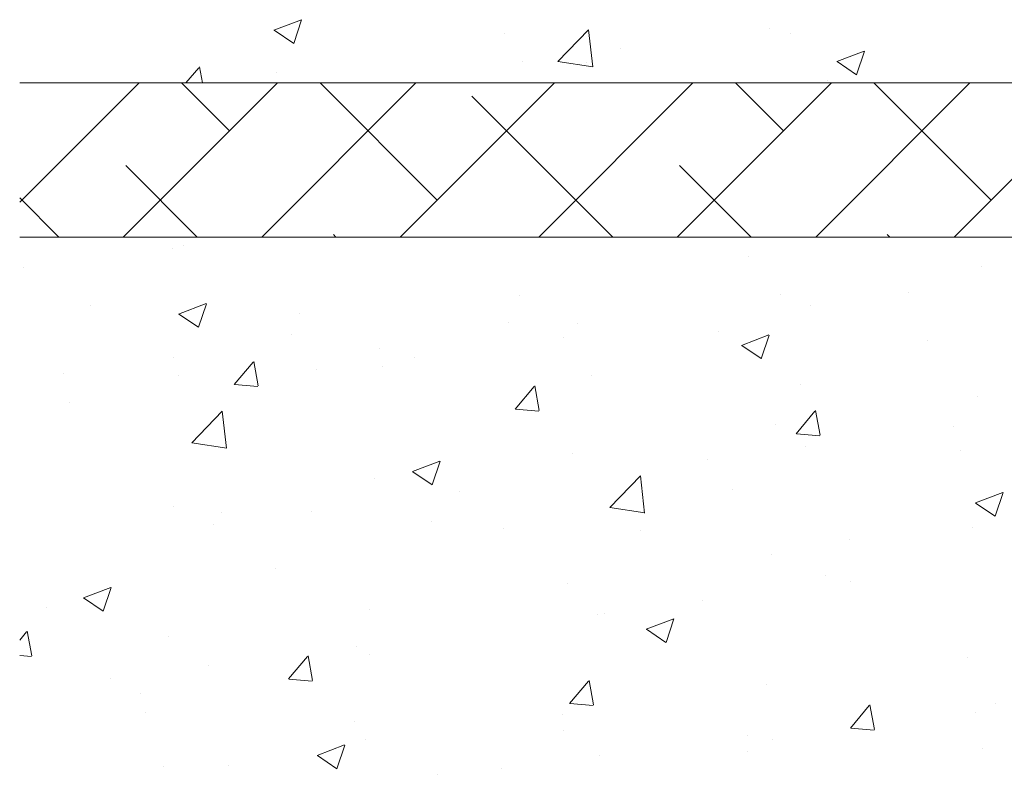
# Model space of a CAD drawing. Units: millimetres. Extents: x 18572 to 18869, y 3271 to 3488.
# Drawn here: x 18592 to 18624, y 3347 to 3372 of the extents above; entities that cross this region are included whole.
import ezdxf

# ---------------------------------------------------------------- set-up
doc = ezdxf.new("R2010")
doc.units = ezdxf.units.MM
doc.layers.add('Lienen Ziegel', color=7, linetype='Continuous', lineweight=15)
doc.layers.add('Putznetz Sch', color=254, linetype='Continuous', lineweight=15)

msp = doc.modelspace()

# ---------------------------------------------------------------- linework, layer by layer
at = {"layer": 'Lienen Ziegel'}
for p, q in [((18591.907, 3369.546), (18629.907, 3369.546)), ((18591.907, 3369.546), (18629.907, 3369.546)), ((18629.905, 3364.546), (18591.907, 3364.546)), ((18629.905, 3364.546), (18591.907, 3364.546))]:
    msp.add_line(p, q, dxfattribs=at)
at = {"layer": 'Putznetz Sch'}
for p, q in [((18600.153, 3371.257), (18601.042, 3371.598)), ((18600.153, 3371.257), (18601.042, 3371.598)), ((18600.153, 3371.257), (18601.042, 3371.598)), ((18600.153, 3371.257), (18601.042, 3371.598)), ((18600.793, 3370.825), (18601.05, 3371.593)), ((18600.793, 3370.825), (18601.05, 3371.593)), ((18600.793, 3370.825), (18601.05, 3371.593)), ((18600.793, 3370.825), (18601.05, 3371.593)), ((18600.16, 3371.253), (18600.792, 3370.827)), ((18600.16, 3371.253), (18600.792, 3370.827)), ((18600.16, 3371.253), (18600.792, 3370.827)), ((18600.16, 3371.253), (18600.792, 3370.827)), ((18607.638, 3371.157), (18607.638, 3371.157)), ((18607.638, 3371.157), (18607.638, 3371.157)), ((18607.638, 3371.157), (18607.638, 3371.157)), ((18607.638, 3371.157), (18607.638, 3371.157)), ((18609.359, 3370.24), (18610.348, 3371.271)), ((18609.359, 3370.24), (18610.348, 3371.271)), ((18609.359, 3370.24), (18610.348, 3371.271)), ((18609.359, 3370.24), (18610.348, 3371.271)), ((18610.488, 3370.063), (18610.348, 3371.269)), ((18610.488, 3370.063), (18610.348, 3371.269)), ((18610.488, 3370.063), (18610.348, 3371.269)), ((18610.488, 3370.063), (18610.348, 3371.269)), ((18616.207, 3371.302), (18616.207, 3371.302)), ((18616.207, 3371.302), (18616.207, 3371.302)), ((18616.207, 3371.302), (18616.207, 3371.302)), ((18616.207, 3371.302), (18616.207, 3371.302)), ((18616.89, 3371.152), (18616.89, 3371.152)), ((18616.89, 3371.152), (18616.89, 3371.152)), ((18616.89, 3371.152), (18616.89, 3371.152)), ((18616.89, 3371.152), (18616.89, 3371.152)), ((18611.398, 3370.668), (18611.398, 3370.668)), ((18611.398, 3370.668), (18611.398, 3370.668)), ((18611.398, 3370.668), (18611.398, 3370.668)), ((18611.398, 3370.668), (18611.398, 3370.668)), ((18618.404, 3370.24), (18619.293, 3370.581)), ((18618.404, 3370.24), (18619.293, 3370.581)), ((18618.404, 3370.24), (18619.293, 3370.581)), ((18618.404, 3370.24), (18619.293, 3370.581)), ((18619.044, 3369.808), (18619.302, 3370.575)), ((18619.044, 3369.808), (18619.302, 3370.575)), ((18619.044, 3369.808), (18619.302, 3370.575)), ((18619.044, 3369.808), (18619.302, 3370.575)), ((18608.218, 3370.25), (18608.218, 3370.25)), ((18608.218, 3370.25), (18608.218, 3370.25)), ((18608.218, 3370.25), (18608.218, 3370.25)), ((18608.218, 3370.25), (18608.218, 3370.25)), ((18609.36, 3370.244), (18610.489, 3370.069)), ((18609.36, 3370.244), (18610.489, 3370.069)), ((18609.36, 3370.244), (18610.489, 3370.069)), ((18609.36, 3370.244), (18610.489, 3370.069)), ((18610.294, 3370.2), (18610.294, 3370.2)), ((18610.294, 3370.2), (18610.294, 3370.2)), ((18610.294, 3370.2), (18610.294, 3370.2)), ((18610.294, 3370.2), (18610.294, 3370.2)), ((18618.411, 3370.236), (18619.043, 3369.81)), ((18618.411, 3370.236), (18619.043, 3369.81)), ((18618.411, 3370.236), (18619.043, 3369.81)), ((18618.411, 3370.236), (18619.043, 3369.81)), ((18597.297, 3369.546), (18597.712, 3370.041)), ((18597.297, 3369.546), (18597.712, 3370.041)), ((18597.297, 3369.546), (18597.712, 3370.041)), ((18597.297, 3369.546), (18597.712, 3370.041)), ((18597.83, 3369.546), (18597.735, 3370.063)), ((18597.83, 3369.546), (18597.735, 3370.063)), ((18597.83, 3369.546), (18597.735, 3370.063)), ((18597.83, 3369.546), (18597.735, 3370.063)), ((18600.231, 3369.885), (18600.231, 3369.885)), ((18600.231, 3369.885), (18600.231, 3369.885)), ((18600.231, 3369.885), (18600.231, 3369.885)), ((18600.231, 3369.885), (18600.231, 3369.885)), ((18591.907, 3365.677), (18595.776, 3369.546)), ((18591.907, 3365.677), (18595.776, 3369.546)), ((18595.266, 3364.546), (18600.266, 3369.546)), ((18595.266, 3364.546), (18600.266, 3369.546)), ((18598.711, 3367.991), (18597.156, 3369.546)), ((18598.711, 3367.991), (18597.156, 3369.546)), ((18599.756, 3364.546), (18604.756, 3369.546)), ((18599.756, 3364.546), (18604.756, 3369.546)), ((18605.446, 3365.746), (18601.647, 3369.546)), ((18605.446, 3365.746), (18601.647, 3369.546)), ((18604.246, 3364.546), (18609.246, 3369.546)), ((18604.246, 3364.546), (18609.246, 3369.546)), ((18608.736, 3364.546), (18613.736, 3369.546)), ((18608.736, 3364.546), (18613.736, 3369.546)), ((18613.227, 3364.546), (18618.227, 3369.546)), ((18613.227, 3364.546), (18618.227, 3369.546)), ((18616.672, 3367.991), (18615.117, 3369.546)), ((18616.672, 3367.991), (18615.117, 3369.546)), ((18617.717, 3364.546), (18622.717, 3369.546)), ((18617.717, 3364.546), (18622.717, 3369.546)), ((18618.088, 3369.639), (18618.088, 3369.639)), ((18618.088, 3369.639), (18618.088, 3369.639)), ((18618.088, 3369.639), (18618.088, 3369.639)), ((18618.088, 3369.639), (18618.088, 3369.639)), ((18623.407, 3365.746), (18619.607, 3369.546)), ((18623.407, 3365.746), (18619.607, 3369.546)), ((18622.207, 3364.546), (18627.207, 3369.546)), ((18622.207, 3364.546), (18627.207, 3369.546)), ((18611.137, 3364.546), (18606.569, 3369.113)), ((18611.137, 3364.546), (18606.569, 3369.113)), ((18597.666, 3364.546), (18595.344, 3366.868)), ((18597.666, 3364.546), (18595.344, 3366.868)), ((18615.627, 3364.546), (18613.304, 3366.868)), ((18615.627, 3364.546), (18613.304, 3366.868)), ((18593.176, 3364.546), (18591.907, 3365.814)), ((18593.176, 3364.546), (18591.907, 3365.814)), ((18602.156, 3364.546), (18602.079, 3364.623)), ((18602.156, 3364.546), (18602.079, 3364.623)), ((18620.117, 3364.546), (18620.039, 3364.623)), ((18620.117, 3364.546), (18620.039, 3364.623)), ((18596.857, 3364.185), (18596.857, 3364.185)), ((18596.857, 3364.185), (18596.857, 3364.185)), ((18596.857, 3364.185), (18596.857, 3364.185)), ((18596.857, 3364.185), (18596.857, 3364.185)), ((18597.204, 3364.265), (18597.204, 3364.265)), ((18597.204, 3364.265), (18597.204, 3364.265)), ((18597.204, 3364.265), (18597.204, 3364.265)), ((18597.204, 3364.265), (18597.204, 3364.265)), ((18615.531, 3363.924), (18615.531, 3363.924)), ((18615.531, 3363.924), (18615.531, 3363.924)), ((18615.531, 3363.924), (18615.531, 3363.924)), ((18615.531, 3363.924), (18615.531, 3363.924)), ((18592.047, 3363.552), (18592.047, 3363.552)), ((18592.047, 3363.552), (18592.047, 3363.552)), ((18592.047, 3363.552), (18592.047, 3363.552)), ((18592.047, 3363.552), (18592.047, 3363.552)), ((18623.102, 3363.591), (18623.102, 3363.591)), ((18623.102, 3363.591), (18623.102, 3363.591)), ((18623.102, 3363.591), (18623.102, 3363.591)), ((18623.102, 3363.591), (18623.102, 3363.591)), ((18620.725, 3362.758), (18620.725, 3362.758)), ((18620.725, 3362.758), (18620.725, 3362.758)), ((18620.725, 3362.758), (18620.725, 3362.758)), ((18620.725, 3362.758), (18620.725, 3362.758)), ((18608.125, 3362.652), (18608.125, 3362.652)), ((18608.125, 3362.652), (18608.125, 3362.652)), ((18608.125, 3362.652), (18608.125, 3362.652)), ((18608.125, 3362.652), (18608.125, 3362.652)), ((18616.581, 3362.696), (18616.581, 3362.696)), ((18616.581, 3362.696), (18616.581, 3362.696)), ((18616.581, 3362.696), (18616.581, 3362.696)), ((18616.581, 3362.696), (18616.581, 3362.696)), ((18594.214, 3362.336), (18594.214, 3362.336)), ((18594.214, 3362.336), (18594.214, 3362.336)), ((18594.214, 3362.336), (18594.214, 3362.336)), ((18594.214, 3362.336), (18594.214, 3362.336)), ((18597.062, 3362.047), (18597.952, 3362.389)), ((18597.062, 3362.047), (18597.952, 3362.389)), ((18597.062, 3362.047), (18597.952, 3362.389)), ((18597.062, 3362.047), (18597.952, 3362.389)), ((18597.703, 3361.616), (18597.96, 3362.383)), ((18597.703, 3361.616), (18597.96, 3362.383)), ((18597.703, 3361.616), (18597.96, 3362.383)), ((18597.703, 3361.616), (18597.96, 3362.383)), ((18617.546, 3362.34), (18617.546, 3362.34)), ((18617.546, 3362.34), (18617.546, 3362.34)), ((18617.546, 3362.34), (18617.546, 3362.34)), ((18617.546, 3362.34), (18617.546, 3362.34)), ((18597.07, 3362.044), (18597.702, 3361.618)), ((18597.07, 3362.044), (18597.702, 3361.618)), ((18597.07, 3362.044), (18597.702, 3361.618)), ((18597.07, 3362.044), (18597.702, 3361.618)), ((18600.993, 3362.05), (18600.993, 3362.05)), ((18600.993, 3362.05), (18600.993, 3362.05)), ((18600.993, 3362.05), (18600.993, 3362.05)), ((18600.993, 3362.05), (18600.993, 3362.05)), ((18607.773, 3361.764), (18607.773, 3361.764)), ((18607.773, 3361.764), (18607.773, 3361.764)), ((18607.773, 3361.764), (18607.773, 3361.764)), ((18607.773, 3361.764), (18607.773, 3361.764)), ((18609.985, 3361.744), (18609.985, 3361.744)), ((18609.985, 3361.744), (18609.985, 3361.744)), ((18609.985, 3361.744), (18609.985, 3361.744)), ((18609.985, 3361.744), (18609.985, 3361.744)), ((18600.718, 3361.381), (18600.718, 3361.381)), ((18600.718, 3361.381), (18600.718, 3361.381)), ((18600.718, 3361.381), (18600.718, 3361.381)), ((18600.718, 3361.381), (18600.718, 3361.381)), ((18609.525, 3361.284), (18609.525, 3361.284)), ((18609.525, 3361.284), (18609.525, 3361.284)), ((18609.525, 3361.284), (18609.525, 3361.284)), ((18609.525, 3361.284), (18609.525, 3361.284)), ((18614.553, 3361.477), (18614.553, 3361.477)), ((18614.553, 3361.477), (18614.553, 3361.477)), ((18614.553, 3361.477), (18614.553, 3361.477)), ((18614.553, 3361.477), (18614.553, 3361.477)), ((18615.314, 3361.03), (18616.203, 3361.372)), ((18615.314, 3361.03), (18616.203, 3361.372)), ((18615.314, 3361.03), (18616.203, 3361.372)), ((18615.314, 3361.03), (18616.203, 3361.372)), ((18615.954, 3360.599), (18616.212, 3361.366)), ((18615.954, 3360.599), (18616.212, 3361.366)), ((18615.954, 3360.599), (18616.212, 3361.366)), ((18615.954, 3360.599), (18616.212, 3361.366)), ((18621.332, 3361.191), (18621.332, 3361.191)), ((18621.332, 3361.191), (18621.332, 3361.191)), ((18621.332, 3361.191), (18621.332, 3361.191)), ((18621.332, 3361.191), (18621.332, 3361.191)), ((18603.57, 3360.931), (18603.57, 3360.931)), ((18603.57, 3360.931), (18603.57, 3360.931)), ((18603.57, 3360.931), (18603.57, 3360.931)), ((18603.57, 3360.931), (18603.57, 3360.931)), ((18615.321, 3361.027), (18615.953, 3360.6)), ((18615.321, 3361.027), (18615.953, 3360.6)), ((18615.321, 3361.027), (18615.953, 3360.6)), ((18615.321, 3361.027), (18615.953, 3360.6)), ((18596.892, 3360.63), (18596.892, 3360.63)), ((18596.892, 3360.63), (18596.892, 3360.63)), ((18596.892, 3360.63), (18596.892, 3360.63)), ((18596.892, 3360.63), (18596.892, 3360.63)), ((18604.716, 3360.65), (18604.716, 3360.65)), ((18604.716, 3360.65), (18604.716, 3360.65)), ((18604.716, 3360.65), (18604.716, 3360.65)), ((18604.716, 3360.65), (18604.716, 3360.65)), ((18598.862, 3359.759), (18599.475, 3360.488)), ((18598.862, 3359.759), (18599.475, 3360.488)), ((18598.862, 3359.759), (18599.475, 3360.488)), ((18598.862, 3359.759), (18599.475, 3360.488)), ((18599.644, 3359.714), (18599.497, 3360.51)), ((18599.644, 3359.714), (18599.497, 3360.51)), ((18599.644, 3359.714), (18599.497, 3360.51)), ((18599.644, 3359.714), (18599.497, 3360.51)), ((18601.536, 3360.232), (18601.536, 3360.232)), ((18601.536, 3360.232), (18601.536, 3360.232)), ((18601.536, 3360.232), (18601.536, 3360.232)), ((18601.536, 3360.232), (18601.536, 3360.232)), ((18603.671, 3360.344), (18603.671, 3360.344)), ((18603.671, 3360.344), (18603.671, 3360.344)), ((18603.671, 3360.344), (18603.671, 3360.344)), ((18603.671, 3360.344), (18603.671, 3360.344)), ((18593.312, 3360.11), (18593.312, 3360.11)), ((18593.312, 3360.11), (18593.312, 3360.11)), ((18593.312, 3360.11), (18593.312, 3360.11)), ((18593.312, 3360.11), (18593.312, 3360.11)), ((18597.05, 3360.037), (18597.05, 3360.037)), ((18597.05, 3360.037), (18597.05, 3360.037)), ((18597.05, 3360.037), (18597.05, 3360.037)), ((18597.05, 3360.037), (18597.05, 3360.037)), ((18610.451, 3360.058), (18610.451, 3360.058)), ((18610.451, 3360.058), (18610.451, 3360.058)), ((18610.451, 3360.058), (18610.451, 3360.058)), ((18610.451, 3360.058), (18610.451, 3360.058)), ((18598.875, 3359.757), (18599.634, 3359.691)), ((18598.875, 3359.757), (18599.634, 3359.691)), ((18598.875, 3359.757), (18599.634, 3359.691)), ((18598.875, 3359.757), (18599.634, 3359.691)), ((18607.972, 3358.962), (18608.584, 3359.691)), ((18607.972, 3358.962), (18608.584, 3359.691)), ((18607.972, 3358.962), (18608.584, 3359.691)), ((18607.972, 3358.962), (18608.584, 3359.691)), ((18608.753, 3358.917), (18608.606, 3359.713)), ((18608.753, 3358.917), (18608.606, 3359.713)), ((18608.753, 3358.917), (18608.606, 3359.713)), ((18608.753, 3358.917), (18608.606, 3359.713)), ((18617.23, 3359.771), (18617.23, 3359.771)), ((18617.23, 3359.771), (18617.23, 3359.771)), ((18617.23, 3359.771), (18617.23, 3359.771)), ((18617.23, 3359.771), (18617.23, 3359.771)), ((18622.948, 3359.363), (18622.948, 3359.363)), ((18622.948, 3359.363), (18622.948, 3359.363)), ((18622.948, 3359.363), (18622.948, 3359.363)), ((18622.948, 3359.363), (18622.948, 3359.363)), ((18593.516, 3359.176), (18593.516, 3359.176)), ((18593.516, 3359.176), (18593.516, 3359.176)), ((18593.516, 3359.176), (18593.516, 3359.176)), ((18593.516, 3359.176), (18593.516, 3359.176)), ((18607.984, 3358.96), (18608.743, 3358.894)), ((18607.984, 3358.96), (18608.743, 3358.894)), ((18607.984, 3358.96), (18608.743, 3358.894)), ((18607.984, 3358.96), (18608.743, 3358.894)), ((18597.489, 3357.868), (18598.478, 3358.899)), ((18597.489, 3357.868), (18598.478, 3358.899)), ((18597.489, 3357.868), (18598.478, 3358.899)), ((18597.489, 3357.868), (18598.478, 3358.899)), ((18598.618, 3357.691), (18598.478, 3358.897)), ((18598.618, 3357.691), (18598.478, 3358.897)), ((18598.618, 3357.691), (18598.478, 3358.897)), ((18598.618, 3357.691), (18598.478, 3358.897)), ((18617.081, 3358.165), (18617.693, 3358.894)), ((18617.081, 3358.165), (18617.693, 3358.894)), ((18617.081, 3358.165), (18617.693, 3358.894)), ((18617.081, 3358.165), (18617.693, 3358.894)), ((18617.862, 3358.12), (18617.716, 3358.916)), ((18617.862, 3358.12), (18617.716, 3358.916)), ((18617.862, 3358.12), (18617.716, 3358.916)), ((18617.862, 3358.12), (18617.716, 3358.916)), ((18616.427, 3358.469), (18616.427, 3358.469)), ((18616.427, 3358.469), (18616.427, 3358.469)), ((18616.427, 3358.469), (18616.427, 3358.469)), ((18616.427, 3358.469), (18616.427, 3358.469)), ((18622.194, 3358.382), (18622.194, 3358.382)), ((18622.194, 3358.382), (18622.194, 3358.382)), ((18622.194, 3358.382), (18622.194, 3358.382)), ((18622.194, 3358.382), (18622.194, 3358.382)), ((18617.093, 3358.163), (18617.852, 3358.097)), ((18617.093, 3358.163), (18617.852, 3358.097)), ((18617.093, 3358.163), (18617.852, 3358.097)), ((18617.093, 3358.163), (18617.852, 3358.097)), ((18597.489, 3357.873), (18598.619, 3357.698)), ((18597.489, 3357.873), (18598.619, 3357.698)), ((18597.489, 3357.873), (18598.619, 3357.698)), ((18597.489, 3357.873), (18598.619, 3357.698)), ((18617.384, 3357.749), (18617.384, 3357.749)), ((18617.384, 3357.749), (18617.384, 3357.749)), ((18617.384, 3357.749), (18617.384, 3357.749)), ((18617.384, 3357.749), (18617.384, 3357.749)), ((18609.831, 3357.516), (18609.831, 3357.516)), ((18609.831, 3357.516), (18609.831, 3357.516)), ((18609.831, 3357.516), (18609.831, 3357.516)), ((18609.831, 3357.516), (18609.831, 3357.516)), ((18614.205, 3357.33), (18614.205, 3357.33)), ((18614.205, 3357.33), (18614.205, 3357.33)), ((18614.205, 3357.33), (18614.205, 3357.33)), ((18614.205, 3357.33), (18614.205, 3357.33)), ((18622.413, 3357.617), (18622.413, 3357.617)), ((18622.413, 3357.617), (18622.413, 3357.617)), ((18622.413, 3357.617), (18622.413, 3357.617)), ((18622.413, 3357.617), (18622.413, 3357.617)), ((18604.643, 3356.934), (18605.532, 3357.275)), ((18604.643, 3356.934), (18605.532, 3357.275)), ((18604.643, 3356.934), (18605.532, 3357.275)), ((18604.643, 3356.934), (18605.532, 3357.275)), ((18605.283, 3356.502), (18605.541, 3357.27)), ((18605.283, 3356.502), (18605.541, 3357.27)), ((18605.283, 3356.502), (18605.541, 3357.27)), ((18605.283, 3356.502), (18605.541, 3357.27)), ((18603.416, 3356.703), (18603.416, 3356.703)), ((18603.416, 3356.703), (18603.416, 3356.703)), ((18603.416, 3356.703), (18603.416, 3356.703)), ((18603.416, 3356.703), (18603.416, 3356.703)), ((18604.651, 3356.93), (18605.282, 3356.504)), ((18604.651, 3356.93), (18605.282, 3356.504)), ((18604.651, 3356.93), (18605.282, 3356.504)), ((18604.651, 3356.93), (18605.282, 3356.504)), ((18611.043, 3355.766), (18612.032, 3356.797)), ((18611.043, 3355.766), (18612.032, 3356.797)), ((18611.043, 3355.766), (18612.032, 3356.797)), ((18611.043, 3355.766), (18612.032, 3356.797)), ((18612.172, 3355.589), (18612.032, 3356.795)), ((18612.172, 3355.589), (18612.032, 3356.795)), ((18612.172, 3355.589), (18612.032, 3356.795)), ((18612.172, 3355.589), (18612.032, 3356.795)), ((18606.184, 3356.275), (18606.184, 3356.275)), ((18606.184, 3356.275), (18606.184, 3356.275)), ((18606.184, 3356.275), (18606.184, 3356.275)), ((18606.184, 3356.275), (18606.184, 3356.275)), ((18615.007, 3356.346), (18615.007, 3356.346)), ((18615.007, 3356.346), (18615.007, 3356.346)), ((18615.007, 3356.346), (18615.007, 3356.346)), ((18615.007, 3356.346), (18615.007, 3356.346)), ((18622.895, 3355.917), (18623.784, 3356.258)), ((18622.895, 3355.917), (18623.784, 3356.258)), ((18622.895, 3355.917), (18623.784, 3356.258)), ((18622.895, 3355.917), (18623.784, 3356.258)), ((18623.535, 3355.485), (18623.792, 3356.253)), ((18623.535, 3355.485), (18623.792, 3356.253)), ((18623.535, 3355.485), (18623.792, 3356.253)), ((18623.535, 3355.485), (18623.792, 3356.253)), ((18596.895, 3355.809), (18596.895, 3355.809)), ((18596.895, 3355.809), (18596.895, 3355.809)), ((18596.895, 3355.809), (18596.895, 3355.809)), ((18596.895, 3355.809), (18596.895, 3355.809)), ((18611.043, 3355.771), (18612.173, 3355.596)), ((18611.043, 3355.771), (18612.173, 3355.596)), ((18611.043, 3355.771), (18612.173, 3355.596)), ((18611.043, 3355.771), (18612.173, 3355.596)), ((18622.902, 3355.913), (18623.534, 3355.487)), ((18622.902, 3355.913), (18623.534, 3355.487)), ((18622.902, 3355.913), (18623.534, 3355.487)), ((18622.902, 3355.913), (18623.534, 3355.487)), ((18598.467, 3355.594), (18598.467, 3355.594)), ((18598.467, 3355.594), (18598.467, 3355.594)), ((18598.467, 3355.594), (18598.467, 3355.594)), ((18598.467, 3355.594), (18598.467, 3355.594)), ((18601.375, 3355.641), (18601.375, 3355.641)), ((18601.375, 3355.641), (18601.375, 3355.641)), ((18601.375, 3355.641), (18601.375, 3355.641)), ((18601.375, 3355.641), (18601.375, 3355.641)), ((18598.195, 3355.223), (18598.195, 3355.223)), ((18598.195, 3355.223), (18598.195, 3355.223)), ((18598.195, 3355.223), (18598.195, 3355.223)), ((18598.195, 3355.223), (18598.195, 3355.223)), ((18605.246, 3355.308), (18605.246, 3355.308)), ((18605.246, 3355.308), (18605.246, 3355.308)), ((18605.246, 3355.308), (18605.246, 3355.308)), ((18605.246, 3355.308), (18605.246, 3355.308)), ((18622.793, 3355.135), (18622.793, 3355.135)), ((18622.793, 3355.135), (18622.793, 3355.135)), ((18622.793, 3355.135), (18622.793, 3355.135)), ((18622.793, 3355.135), (18622.793, 3355.135)), ((18607.601, 3355.075), (18607.601, 3355.075)), ((18607.601, 3355.075), (18607.601, 3355.075)), ((18607.601, 3355.075), (18607.601, 3355.075)), ((18607.601, 3355.075), (18607.601, 3355.075)), ((18612.026, 3355.022), (18612.026, 3355.022)), ((18612.026, 3355.022), (18612.026, 3355.022)), ((18612.026, 3355.022), (18612.026, 3355.022)), ((18612.026, 3355.022), (18612.026, 3355.022)), ((18618.805, 3354.735), (18618.805, 3354.735)), ((18618.805, 3354.735), (18618.805, 3354.735)), ((18618.805, 3354.735), (18618.805, 3354.735)), ((18618.805, 3354.735), (18618.805, 3354.735)), ((18616.273, 3354.241), (18616.273, 3354.241)), ((18616.273, 3354.241), (18616.273, 3354.241)), ((18616.273, 3354.241), (18616.273, 3354.241)), ((18616.273, 3354.241), (18616.273, 3354.241)), ((18600.194, 3353.803), (18600.194, 3353.803)), ((18600.194, 3353.803), (18600.194, 3353.803)), ((18600.194, 3353.803), (18600.194, 3353.803)), ((18600.194, 3353.803), (18600.194, 3353.803)), ((18618.05, 3353.558), (18618.05, 3353.558)), ((18618.05, 3353.558), (18618.05, 3353.558)), ((18618.05, 3353.558), (18618.05, 3353.558)), ((18618.05, 3353.558), (18618.05, 3353.558)), ((18609.676, 3353.289), (18609.676, 3353.289)), ((18609.676, 3353.289), (18609.676, 3353.289)), ((18609.676, 3353.289), (18609.676, 3353.289)), ((18609.676, 3353.289), (18609.676, 3353.289)), ((18618.853, 3353.373), (18618.853, 3353.373)), ((18618.853, 3353.373), (18618.853, 3353.373)), ((18618.853, 3353.373), (18618.853, 3353.373)), ((18618.853, 3353.373), (18618.853, 3353.373)), ((18593.972, 3352.838), (18594.862, 3353.179)), ((18593.972, 3352.838), (18594.862, 3353.179)), ((18593.972, 3352.838), (18594.862, 3353.179)), ((18593.972, 3352.838), (18594.862, 3353.179)), ((18594.613, 3352.406), (18594.87, 3353.174)), ((18594.613, 3352.406), (18594.87, 3353.174)), ((18594.613, 3352.406), (18594.87, 3353.174)), ((18594.613, 3352.406), (18594.87, 3353.174)), ((18593.98, 3352.834), (18594.611, 3352.408)), ((18593.98, 3352.834), (18594.611, 3352.408)), ((18593.98, 3352.834), (18594.611, 3352.408)), ((18593.98, 3352.834), (18594.611, 3352.408)), ((18614.043, 3352.74), (18614.043, 3352.74)), ((18614.043, 3352.74), (18614.043, 3352.74)), ((18614.043, 3352.74), (18614.043, 3352.74)), ((18614.043, 3352.74), (18614.043, 3352.74)), ((18592.788, 3352.532), (18592.788, 3352.532)), ((18592.788, 3352.532), (18592.788, 3352.532)), ((18592.788, 3352.532), (18592.788, 3352.532)), ((18592.788, 3352.532), (18592.788, 3352.532)), ((18603.262, 3352.476), (18603.262, 3352.476)), ((18603.262, 3352.476), (18603.262, 3352.476)), ((18603.262, 3352.476), (18603.262, 3352.476)), ((18603.262, 3352.476), (18603.262, 3352.476)), ((18610.644, 3352.286), (18610.644, 3352.286)), ((18610.644, 3352.286), (18610.644, 3352.286)), ((18610.644, 3352.286), (18610.644, 3352.286)), ((18610.644, 3352.286), (18610.644, 3352.286)), ((18610.864, 3352.321), (18610.864, 3352.321)), ((18610.864, 3352.321), (18610.864, 3352.321)), ((18610.864, 3352.321), (18610.864, 3352.321)), ((18610.864, 3352.321), (18610.864, 3352.321)), ((18612.224, 3351.821), (18613.113, 3352.162)), ((18612.224, 3351.821), (18613.113, 3352.162)), ((18612.224, 3351.821), (18613.113, 3352.162)), ((18612.224, 3351.821), (18613.113, 3352.162)), ((18612.864, 3351.389), (18613.122, 3352.157)), ((18612.864, 3351.389), (18613.122, 3352.157)), ((18612.864, 3351.389), (18613.122, 3352.157)), ((18612.864, 3351.389), (18613.122, 3352.157)), ((18591.907, 3351.47), (18592.128, 3351.732)), ((18591.907, 3351.47), (18592.128, 3351.732)), ((18591.907, 3351.47), (18592.128, 3351.732)), ((18591.907, 3351.47), (18592.128, 3351.732)), ((18592.297, 3350.958), (18592.15, 3351.754)), ((18592.297, 3350.958), (18592.15, 3351.754)), ((18592.297, 3350.958), (18592.15, 3351.754)), ((18592.297, 3350.958), (18592.15, 3351.754)), ((18612.231, 3351.817), (18612.863, 3351.391)), ((18612.231, 3351.817), (18612.863, 3351.391)), ((18612.231, 3351.817), (18612.863, 3351.391)), ((18612.231, 3351.817), (18612.863, 3351.391)), ((18596.741, 3351.581), (18596.741, 3351.581)), ((18596.741, 3351.581), (18596.741, 3351.581)), ((18596.741, 3351.581), (18596.741, 3351.581)), ((18596.741, 3351.581), (18596.741, 3351.581)), ((18602.843, 3351.266), (18602.843, 3351.266)), ((18602.843, 3351.266), (18602.843, 3351.266)), ((18602.843, 3351.266), (18602.843, 3351.266)), ((18602.843, 3351.266), (18602.843, 3351.266)), ((18591.907, 3350.968), (18592.287, 3350.935)), ((18591.907, 3350.968), (18592.287, 3350.935)), ((18591.907, 3350.968), (18592.287, 3350.935)), ((18591.907, 3350.968), (18592.287, 3350.935)), ((18601.406, 3350.161), (18601.259, 3350.957)), ((18601.406, 3350.161), (18601.259, 3350.957)), ((18601.406, 3350.161), (18601.259, 3350.957)), ((18601.406, 3350.161), (18601.259, 3350.957)), ((18603.237, 3351.015), (18603.237, 3351.015)), ((18603.237, 3351.015), (18603.237, 3351.015)), ((18603.237, 3351.015), (18603.237, 3351.015)), ((18603.237, 3351.015), (18603.237, 3351.015)), ((18598.034, 3350.632), (18598.034, 3350.632)), ((18598.034, 3350.632), (18598.034, 3350.632)), ((18598.034, 3350.632), (18598.034, 3350.632)), ((18598.034, 3350.632), (18598.034, 3350.632)), ((18600.625, 3350.206), (18601.237, 3350.935)), ((18600.625, 3350.206), (18601.237, 3350.935)), ((18600.625, 3350.206), (18601.237, 3350.935)), ((18600.625, 3350.206), (18601.237, 3350.935)), ((18622.639, 3350.907), (18622.639, 3350.907)), ((18622.639, 3350.907), (18622.639, 3350.907)), ((18622.639, 3350.907), (18622.639, 3350.907)), ((18622.639, 3350.907), (18622.639, 3350.907)), ((18594.854, 3350.214), (18594.854, 3350.214)), ((18594.854, 3350.214), (18594.854, 3350.214)), ((18594.854, 3350.214), (18594.854, 3350.214)), ((18594.854, 3350.214), (18594.854, 3350.214)), ((18600.637, 3350.204), (18601.396, 3350.138)), ((18600.637, 3350.204), (18601.396, 3350.138)), ((18600.637, 3350.204), (18601.396, 3350.138)), ((18600.637, 3350.204), (18601.396, 3350.138)), ((18609.734, 3349.409), (18610.346, 3350.138)), ((18609.734, 3349.409), (18610.346, 3350.138)), ((18609.734, 3349.409), (18610.346, 3350.138)), ((18609.734, 3349.409), (18610.346, 3350.138)), ((18610.515, 3349.364), (18610.368, 3350.16)), ((18610.515, 3349.364), (18610.368, 3350.16)), ((18610.515, 3349.364), (18610.368, 3350.16)), ((18610.515, 3349.364), (18610.368, 3350.16)), ((18616.118, 3350.013), (18616.118, 3350.013)), ((18616.118, 3350.013), (18616.118, 3350.013)), ((18616.118, 3350.013), (18616.118, 3350.013)), ((18616.118, 3350.013), (18616.118, 3350.013)), ((18595.831, 3349.744), (18595.831, 3349.744)), ((18595.831, 3349.744), (18595.831, 3349.744)), ((18595.831, 3349.744), (18595.831, 3349.744)), ((18595.831, 3349.744), (18595.831, 3349.744)), ((18609.746, 3349.407), (18610.505, 3349.341)), ((18609.746, 3349.407), (18610.505, 3349.341)), ((18609.746, 3349.407), (18610.505, 3349.341)), ((18609.746, 3349.407), (18610.505, 3349.341)), ((18619.624, 3348.567), (18619.478, 3349.363)), ((18619.624, 3348.567), (18619.478, 3349.363)), ((18619.624, 3348.567), (18619.478, 3349.363)), ((18619.624, 3348.567), (18619.478, 3349.363)), ((18623.533, 3349.42), (18623.533, 3349.42)), ((18623.533, 3349.42), (18623.533, 3349.42)), ((18623.533, 3349.42), (18623.533, 3349.42)), ((18623.533, 3349.42), (18623.533, 3349.42)), ((18595.994, 3349.105), (18595.994, 3349.105)), ((18595.994, 3349.105), (18595.994, 3349.105)), ((18595.994, 3349.105), (18595.994, 3349.105)), ((18595.994, 3349.105), (18595.994, 3349.105)), ((18609.522, 3349.061), (18609.522, 3349.061)), ((18609.522, 3349.061), (18609.522, 3349.061)), ((18609.522, 3349.061), (18609.522, 3349.061)), ((18609.522, 3349.061), (18609.522, 3349.061)), ((18618.843, 3348.612), (18619.455, 3349.341)), ((18618.843, 3348.612), (18619.455, 3349.341)), ((18618.843, 3348.612), (18619.455, 3349.341)), ((18618.843, 3348.612), (18619.455, 3349.341)), ((18622.9, 3349.113), (18622.9, 3349.113)), ((18622.9, 3349.113), (18622.9, 3349.113)), ((18622.9, 3349.113), (18622.9, 3349.113)), ((18622.9, 3349.113), (18622.9, 3349.113)), ((18602.773, 3348.818), (18602.773, 3348.818)), ((18602.773, 3348.818), (18602.773, 3348.818)), ((18602.773, 3348.818), (18602.773, 3348.818)), ((18602.773, 3348.818), (18602.773, 3348.818)), ((18609.553, 3348.532), (18609.553, 3348.532)), ((18609.553, 3348.532), (18609.553, 3348.532)), ((18609.553, 3348.532), (18609.553, 3348.532)), ((18609.553, 3348.532), (18609.553, 3348.532)), ((18618.855, 3348.61), (18619.615, 3348.544)), ((18618.855, 3348.61), (18619.615, 3348.544)), ((18618.855, 3348.61), (18619.615, 3348.544)), ((18618.855, 3348.61), (18619.615, 3348.544)), ((18603.107, 3348.248), (18603.107, 3348.248)), ((18603.107, 3348.248), (18603.107, 3348.248)), ((18603.107, 3348.248), (18603.107, 3348.248)), ((18603.107, 3348.248), (18603.107, 3348.248)), ((18615.512, 3348.364), (18615.512, 3348.364)), ((18615.512, 3348.364), (18615.512, 3348.364)), ((18615.512, 3348.364), (18615.512, 3348.364)), ((18615.512, 3348.364), (18615.512, 3348.364)), ((18616.332, 3348.245), (18616.332, 3348.245)), ((18616.332, 3348.245), (18616.332, 3348.245)), ((18616.332, 3348.245), (18616.332, 3348.245)), ((18616.332, 3348.245), (18616.332, 3348.245)), ((18601.553, 3347.725), (18602.442, 3348.066)), ((18601.553, 3347.725), (18602.442, 3348.066)), ((18601.553, 3347.725), (18602.442, 3348.066)), ((18601.553, 3347.725), (18602.442, 3348.066)), ((18602.193, 3347.293), (18602.451, 3348.061)), ((18602.193, 3347.293), (18602.451, 3348.061)), ((18602.193, 3347.293), (18602.451, 3348.061)), ((18602.193, 3347.293), (18602.451, 3348.061)), ((18615.494, 3347.842), (18615.494, 3347.842)), ((18615.494, 3347.842), (18615.494, 3347.842)), ((18615.494, 3347.842), (18615.494, 3347.842)), ((18615.494, 3347.842), (18615.494, 3347.842)), ((18623.112, 3347.959), (18623.112, 3347.959)), ((18623.112, 3347.959), (18623.112, 3347.959)), ((18623.112, 3347.959), (18623.112, 3347.959)), ((18623.112, 3347.959), (18623.112, 3347.959)), ((18601.56, 3347.721), (18602.192, 3347.295)), ((18601.56, 3347.721), (18602.192, 3347.295)), ((18601.56, 3347.721), (18602.192, 3347.295)), ((18601.56, 3347.721), (18602.192, 3347.295)), ((18610.703, 3347.731), (18610.703, 3347.731)), ((18610.703, 3347.731), (18610.703, 3347.731)), ((18610.703, 3347.731), (18610.703, 3347.731)), ((18610.703, 3347.731), (18610.703, 3347.731)), ((18596.586, 3347.354), (18596.586, 3347.354)), ((18596.586, 3347.354), (18596.586, 3347.354)), ((18596.586, 3347.354), (18596.586, 3347.354)), ((18596.586, 3347.354), (18596.586, 3347.354)), ((18598.671, 3347.399), (18598.671, 3347.399)), ((18598.671, 3347.399), (18598.671, 3347.399)), ((18598.671, 3347.399), (18598.671, 3347.399)), ((18598.671, 3347.399), (18598.671, 3347.399)), ((18607.523, 3347.312), (18607.523, 3347.312)), ((18607.523, 3347.312), (18607.523, 3347.312)), ((18607.523, 3347.312), (18607.523, 3347.312)), ((18607.523, 3347.312), (18607.523, 3347.312)), ((18605.451, 3347.112), (18605.451, 3347.112)), ((18605.451, 3347.112), (18605.451, 3347.112)), ((18605.451, 3347.112), (18605.451, 3347.112)), ((18605.451, 3347.112), (18605.451, 3347.112))]:
    msp.add_line(p, q, dxfattribs=at)

doc.saveas('drawing.dxf')
